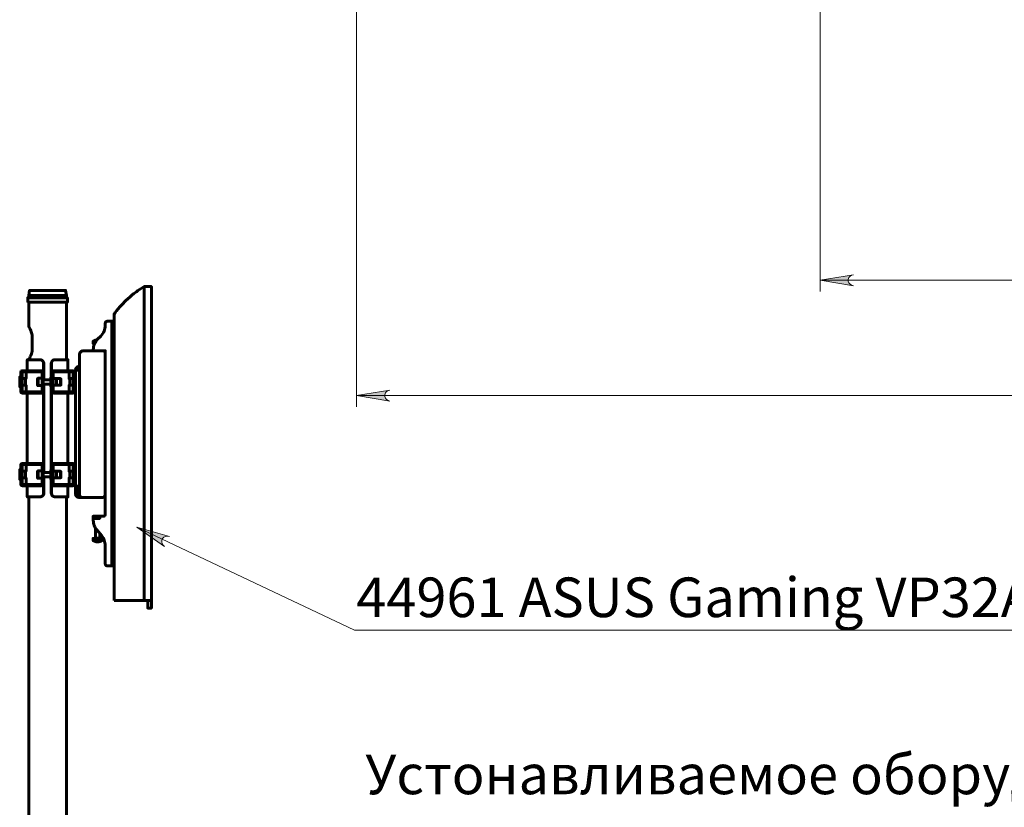
# Model space of a CAD drawing. Units: millimetres. Extents: x 1743.6 to 1759.6, y 971.1 to 982.6.
# Drawn here: x 1750.2 to 1753.7, y 976.9 to 979.6 of the extents above; entities that cross this region are included whole.
import ezdxf

# ---------------------------------------------------------------- set-up
doc = ezdxf.new("R2010")
doc.units = ezdxf.units.MM
for name, color, linetype in [('PDF _Геометрия', 7, 'Continuous'), ('PDF _Сплошная заливка', 7, 'Continuous'), ('PDF _Текст', 7, 'Continuous')]:
    doc.layers.add(name, color=color, linetype=linetype)
doc.styles.add('PDF Arial Narrow', font='ARIALN.TTF')

msp = doc.modelspace()

# ---------------------------------------------------------------- hatches: boundary and pattern name
at = {"layer": 'PDF _Сплошная заливка', "transparency": 33554559}
h = msp.add_hatch(color=256, dxfattribs=at)
h.paths.add_polyline_path([(1753.1891, 978.7416), (1753.1828, 978.7395), (1753.1771, 978.7363), (1753.1729, 978.7313), (1753.1707, 978.7252), (1753.1707, 978.7187), (1753.1729, 978.7126), (1753.1771, 978.7076), (1753.1828, 978.7044), (1753.1891, 978.7023), (1753.071, 978.722)], flags=0)
h.paths.add_polyline_path([(1757.5345, 978.7023), (1757.5409, 978.7044), (1757.5465, 978.7076), (1757.5507, 978.7126), (1757.5529, 978.7187), (1757.5529, 978.7252), (1757.5507, 978.7313), (1757.5465, 978.7363), (1757.5409, 978.7395), (1757.5345, 978.7416), (1757.6526, 978.722)], flags=0)
h = msp.add_hatch(color=256, dxfattribs=at)
h.paths.add_polyline_path([(1751.5497, 978.3334), (1751.5433, 978.3312), (1751.5376, 978.328), (1751.5335, 978.323), (1751.5312, 978.3169), (1751.5312, 978.3104), (1751.5335, 978.3043), (1751.5376, 978.2993), (1751.5433, 978.2961), (1751.5497, 978.294), (1751.4316, 978.3137)], flags=0)
h.paths.add_polyline_path([(1759.174, 978.294), (1759.1804, 978.2961), (1759.186, 978.2993), (1759.1901, 978.3043), (1759.1924, 978.3104), (1759.1924, 978.3169), (1759.1901, 978.323), (1759.186, 978.328), (1759.1804, 978.3312), (1759.174, 978.3334), (1759.2921, 978.3137)], flags=0)
h = msp.add_hatch(color=256, dxfattribs=at)
h.paths.add_polyline_path([(1750.7329, 976.3129), (1750.7292, 976.3072), (1750.7268, 976.3012), (1750.7266, 976.2947), (1750.7286, 976.2885), (1750.7326, 976.2834), (1750.7382, 976.28), (1750.7445, 976.2787), (1750.7509, 976.2796), (1750.7573, 976.2819), (1750.6523, 976.2244)], flags=0)
h.paths.add_polyline_path([(1750.7692, 977.8148), (1750.7625, 977.8157), (1750.7561, 977.8151), (1750.7502, 977.8124), (1750.7455, 977.8079), (1750.7428, 977.802), (1750.7422, 977.7955), (1750.7438, 977.7892), (1750.7475, 977.7839), (1750.7524, 977.7792), (1750.6541, 977.8476)], flags=0)

# ---------------------------------------------------------------- linework, layer by layer
at = {"layer": 'PDF _Геометрия', "lineweight": 20}
for points in [[(1751.4316, 980.2428), (1751.4316, 978.2743)], [(1753.071, 979.7861), (1753.071, 978.6826)], [(1753.071, 978.722), (1757.6526, 978.722)], [(1751.4316, 978.3137), (1759.2921, 978.3137)], [(1753.928, 977.4828), (1751.4244, 977.4828), (1750.6541, 977.8476)]]:
    msp.add_lwpolyline(points, dxfattribs=at)
for points in [[(1753.1891, 978.7416), (1753.1828, 978.7395), (1753.1771, 978.7363), (1753.1729, 978.7313), (1753.1707, 978.7252), (1753.1707, 978.7187), (1753.1729, 978.7126), (1753.1771, 978.7076), (1753.1828, 978.7044), (1753.1891, 978.7023), (1753.071, 978.722)], [(1751.5497, 978.3334), (1751.5433, 978.3312), (1751.5376, 978.328), (1751.5335, 978.323), (1751.5312, 978.3169), (1751.5312, 978.3104), (1751.5335, 978.3043), (1751.5376, 978.2993), (1751.5433, 978.2961), (1751.5497, 978.294), (1751.4316, 978.3137)], [(1750.7692, 977.8148), (1750.7625, 977.8157), (1750.7561, 977.8151), (1750.7502, 977.8124), (1750.7455, 977.8079), (1750.7428, 977.802), (1750.7422, 977.7955), (1750.7438, 977.7892), (1750.7475, 977.7839), (1750.7524, 977.7792), (1750.6541, 977.8476)]]:
    msp.add_lwpolyline(points, close=True, dxfattribs=at)
at = {"layer": 'PDF _Геометрия', "lineweight": 60}
for points in [[(1750.4054, 978.66), (1750.4054, 978.6678), (1750.4022, 978.6862), (1750.4022, 978.6862), (1750.4015, 978.6862), (1750.3998, 978.6862), (1750.3973, 978.6862), (1750.3939, 978.6862), (1750.3897, 978.6862), (1750.3848, 978.6862), (1750.3792, 978.6862), (1750.373, 978.6862), (1750.3663, 978.6862), (1750.3591, 978.6862), (1750.3517, 978.6862), (1750.3441, 978.6862), (1750.3364, 978.6862), (1750.3288, 978.6862), (1750.3213, 978.6862), (1750.314, 978.6862), (1750.3071, 978.6862), (1750.3006, 978.6862), (1750.2947, 978.6862), (1750.2895, 978.6862), (1750.2849, 978.6862), (1750.2812, 978.6862), (1750.2783, 978.6862), (1750.2762, 978.6862), (1750.2751, 978.6862), (1750.2748, 978.6862), (1750.2716, 978.6678), (1750.2716, 978.66)], [(1750.6797, 978.6997), (1750.706, 978.6997), (1750.706, 977.5876), (1750.6797, 977.5876)], [(1750.4054, 978.6678), (1750.4054, 978.6678), (1750.4047, 978.6678), (1750.403, 978.6678), (1750.4005, 978.6678), (1750.397, 978.6678), (1750.3928, 978.6678), (1750.3878, 978.6678), (1750.3821, 978.6678), (1750.3757, 978.6678), (1750.3689, 978.6678), (1750.3616, 978.6678), (1750.3541, 978.6678), (1750.3462, 978.6678), (1750.3383, 978.6678), (1750.3304, 978.6678), (1750.3226, 978.6678), (1750.315, 978.6678), (1750.3078, 978.6678), (1750.301, 978.6678), (1750.2947, 978.6678), (1750.289, 978.6678), (1750.284, 978.6678), (1750.2798, 978.6678), (1750.2764, 978.6678), (1750.2739, 978.6678), (1750.2723, 978.6678), (1750.2716, 978.6678), (1750.2716, 978.6678)], [(1750.2716, 978.6442), (1750.2716, 978.5589)], [(1750.4054, 978.4408), (1750.4054, 978.6442)], [(1750.5653, 977.7106), (1750.5653, 978.5768), (1750.5501, 978.5768), (1750.5485, 978.5766), (1750.547, 978.5761), (1750.5457, 978.5754), (1750.5445, 978.5744), (1750.5435, 978.5733), (1750.5428, 978.5719), (1750.5423, 978.5704), (1750.5422, 978.5689), (1750.5422, 978.5663), (1750.5422, 978.5662), (1750.5422, 978.5617), (1750.5419, 978.5566), (1750.5412, 978.5515), (1750.5399, 978.5465), (1750.5382, 978.5417), (1750.536, 978.537), (1750.5333, 978.5326), (1750.5303, 978.5284), (1750.5268, 978.5246), (1750.5156, 978.5134), (1750.5121, 978.5096), (1750.509, 978.5054), (1750.5064, 978.501), (1750.5042, 978.4964), (1750.5025, 978.4915), (1750.5012, 978.4865), (1750.5004, 978.4814), (1750.5002, 978.4763), (1750.5002, 978.4723)], [(1750.5737, 978.5768), (1750.5735, 978.5768), (1750.573, 978.5768), (1750.5723, 978.5768), (1750.5712, 978.5768), (1750.57, 978.5768), (1750.5685, 978.5768), (1750.5669, 978.5768), (1750.5653, 978.5768)], [(1750.2716, 978.5589), (1750.2718, 978.5586), (1750.2725, 978.5573), (1750.2736, 978.5554), (1750.2751, 978.5526), (1750.2769, 978.549), (1750.2789, 978.5445), (1750.281, 978.539), (1750.2829, 978.5325), (1750.2838, 978.5272), (1750.2843, 978.5216), (1750.2844, 978.5195), (1750.2844, 978.4802), (1750.2836, 978.471), (1750.2811, 978.4611), (1750.2793, 978.4561), (1750.2773, 978.4516), (1750.2752, 978.4474), (1750.2734, 978.444), (1750.2722, 978.4419), (1750.2716, 978.4409), (1750.2716, 978.4408)], [(1750.5132, 978.5108), (1750.5131, 978.5108), (1750.5128, 978.5108), (1750.5126, 978.5108), (1750.5124, 978.5108), (1750.5122, 978.5108), (1750.5121, 978.5108), (1750.5119, 978.5108), (1750.5113, 978.5107), (1750.5107, 978.5106), (1750.5101, 978.5105), (1750.5096, 978.5104), (1750.509, 978.5103), (1750.5084, 978.5101), (1750.5079, 978.51), (1750.5073, 978.5098), (1750.5073, 978.5098), (1750.5073, 978.5098), (1750.5073, 978.5098), (1750.5063, 978.5095), (1750.5054, 978.5092), (1750.5045, 978.5088), (1750.5036, 978.5083), (1750.5028, 978.5079), (1750.5019, 978.5074), (1750.5011, 978.5069), (1750.5003, 978.5063), (1750.5001, 978.5062), (1750.5, 978.5061), (1750.4999, 978.506), (1750.4998, 978.5058), (1750.4998, 978.5057), (1750.4997, 978.5055), (1750.4997, 978.5053), (1750.4997, 978.5052), (1750.4997, 978.4991), (1750.4998, 978.4991), (1750.5008, 978.4991), (1750.5027, 978.4991), (1750.5054, 978.4991), (1750.5054, 978.4991)], [(1750.4997, 978.5052), (1750.4998, 978.5052), (1750.5008, 978.5052), (1750.5027, 978.5052), (1750.5054, 978.5052), (1750.5087, 978.5052), (1750.5089, 978.5052)], [(1750.5003, 978.5063), (1750.5004, 978.5063), (1750.5013, 978.5063), (1750.5032, 978.5063), (1750.5058, 978.5063), (1750.509, 978.5063), (1750.5096, 978.5063)], [(1750.5343, 978.4723), (1750.5422, 978.4723), (1750.5422, 978.4721), (1750.5422, 978.4717), (1750.5422, 978.471), (1750.5422, 978.47), (1750.5422, 978.4688), (1750.5422, 978.4674), (1750.5422, 978.466), (1750.5422, 978.4644)], [(1750.3246, 978.3699), (1750.3246, 978.4277), (1750.3239, 978.432), (1750.3218, 978.4359), (1750.3186, 978.4388), (1750.3148, 978.4405), (1750.312, 978.4408), (1750.3045, 978.4408), (1750.2975, 978.4408), (1750.2911, 978.4408), (1750.2852, 978.4408), (1750.28, 978.4408), (1750.2756, 978.4408), (1750.272, 978.4408), (1750.2692, 978.4408), (1750.2674, 978.4408), (1750.2665, 978.4408), (1750.2663, 978.4408), (1750.2663, 978.4014)], [(1750.312, 978.4408), (1750.3128, 978.4408), (1750.3168, 978.4401), (1750.3205, 978.438), (1750.3234, 978.4347), (1750.325, 978.4307), (1750.3254, 978.4277), (1750.3246, 978.4277)], [(1750.4107, 978.4014), (1750.4107, 978.4408), (1750.4106, 978.4408), (1750.4096, 978.4408), (1750.4078, 978.4408), (1750.405, 978.4408), (1750.4014, 978.4408), (1750.397, 978.4408), (1750.3918, 978.4408), (1750.386, 978.4408), (1750.3795, 978.4408), (1750.3725, 978.4408), (1750.365, 978.4408), (1750.3643, 978.4408), (1750.3615, 978.4405), (1750.3576, 978.4388), (1750.3544, 978.4359), (1750.3524, 978.432), (1750.3516, 978.4277), (1750.3524, 978.4277), (1750.3527, 978.4307), (1750.3544, 978.4347), (1750.3572, 978.438), (1750.361, 978.4401), (1750.365, 978.4408)], [(1750.3254, 978.3699), (1750.3254, 978.4277)], [(1750.3516, 978.3791), (1750.3516, 978.4277)], [(1750.3524, 978.3791), (1750.3524, 978.4277)], [(1750.4372, 978.4032), (1750.4375, 978.4059), (1750.4383, 978.4085), (1750.4396, 978.4109), (1750.4413, 978.4131), (1750.4434, 978.4148), (1750.4459, 978.4161), (1750.4485, 978.4169), (1750.4512, 978.4172)], [(1750.4512, 977.9929), (1750.4485, 977.9929), (1750.4459, 977.9929), (1750.4434, 977.9929), (1750.4413, 977.9929), (1750.4396, 977.9929), (1750.4383, 977.9929), (1750.4375, 977.9929), (1750.4372, 977.9929), (1750.4372, 978.4032), (1750.4378, 978.4032), (1750.4386, 978.4032), (1750.4397, 978.4032), (1750.4412, 978.4032), (1750.4429, 978.4032), (1750.4447, 978.4032), (1750.4468, 978.4032), (1750.449, 978.4032), (1750.4512, 978.4032)], [(1750.4451, 978.4032), (1750.4452, 978.4044), (1750.4455, 978.4055), (1750.4461, 978.4066), (1750.4469, 978.4075), (1750.4478, 978.4083), (1750.4489, 978.4088), (1750.45, 978.4092), (1750.4512, 978.4093)], [(1750.244, 978.3786), (1750.244, 978.3787), (1750.244, 978.3788), (1750.2439, 978.3789), (1750.2439, 978.379), (1750.2438, 978.379), (1750.2437, 978.3791), (1750.2436, 978.3791), (1750.2435, 978.3791), (1750.2403, 978.3791), (1750.2402, 978.3791), (1750.2401, 978.3791), (1750.2401, 978.379), (1750.24, 978.379), (1750.2399, 978.3789), (1750.2399, 978.3788), (1750.2398, 978.3787), (1750.2398, 978.3786), (1750.2398, 978.3781), (1750.2398, 978.3767), (1750.2398, 978.3744), (1750.2398, 978.3715), (1750.2398, 978.3679), (1750.2398, 978.3641), (1750.2398, 978.3601), (1750.2398, 978.3562), (1750.2398, 978.3527), (1750.2398, 978.3497), (1750.2398, 978.3474), (1750.2398, 978.346), (1750.2398, 978.3455), (1750.2398, 978.3454), (1750.2399, 978.3453), (1750.2399, 978.3452), (1750.24, 978.3451), (1750.2401, 978.3451), (1750.2401, 978.345), (1750.2402, 978.345), (1750.2403, 978.345), (1750.2435, 978.345), (1750.2436, 978.345), (1750.2437, 978.345), (1750.2438, 978.3451), (1750.2439, 978.3451), (1750.2439, 978.3452), (1750.244, 978.3453), (1750.244, 978.3454), (1750.244, 978.3455)], [(1750.2403, 978.345), (1750.2403, 978.3455), (1750.2403, 978.3468), (1750.2403, 978.349), (1750.2403, 978.3519), (1750.2403, 978.3553), (1750.2403, 978.3591), (1750.2403, 978.3631), (1750.2403, 978.367), (1750.2403, 978.3706), (1750.2403, 978.3738), (1750.2403, 978.3763), (1750.2403, 978.3781), (1750.2403, 978.379), (1750.2403, 978.3791)], [(1750.2435, 978.3791), (1750.2435, 978.3787), (1750.2435, 978.3773), (1750.2435, 978.3751), (1750.2435, 978.3722), (1750.2435, 978.3688), (1750.2435, 978.365), (1750.2435, 978.3611), (1750.2435, 978.3572), (1750.2435, 978.3535), (1750.2435, 978.3503), (1750.2435, 978.3478), (1750.2435, 978.346), (1750.2435, 978.3451), (1750.2435, 978.345)], [(1750.2965, 978.3975), (1750.248, 978.3975), (1750.248, 978.3266), (1750.2965, 978.3266)], [(1750.2602, 978.3736), (1750.2598, 978.3739), (1750.248, 978.3739)], [(1750.2598, 978.3739), (1750.2598, 978.3734), (1750.2598, 978.372), (1750.2598, 978.3698), (1750.2598, 978.367), (1750.2598, 978.3637), (1750.2598, 978.3604), (1750.2598, 978.3571), (1750.2598, 978.3543), (1750.2598, 978.3521), (1750.2598, 978.3507), (1750.2598, 978.3502)], [(1750.2624, 978.3975), (1750.2624, 978.3736), (1750.2602, 978.3736), (1750.2602, 978.3731), (1750.2602, 978.3718), (1750.2602, 978.3696), (1750.2602, 978.3669), (1750.2602, 978.3637), (1750.2602, 978.3604), (1750.2602, 978.3573), (1750.2602, 978.3545), (1750.2602, 978.3523), (1750.2602, 978.351), (1750.2602, 978.3505), (1750.2624, 978.3505), (1750.2624, 978.3266)], [(1750.3188, 978.3752), (1750.3046, 978.3752), (1750.3043, 978.3751), (1750.3041, 978.3751), (1750.3038, 978.3749), (1750.3035, 978.3747), (1750.3033, 978.3745), (1750.3032, 978.3742), (1750.3031, 978.3739), (1750.3031, 978.3736), (1750.3031, 978.3731), (1750.3031, 978.3718), (1750.3031, 978.3696), (1750.3031, 978.3669), (1750.3031, 978.3637), (1750.3031, 978.3604), (1750.3031, 978.3573), (1750.3031, 978.3545), (1750.3031, 978.3523), (1750.3031, 978.351), (1750.3031, 978.3505), (1750.3031, 978.3502), (1750.3032, 978.3499), (1750.3033, 978.3496), (1750.3035, 978.3494), (1750.3038, 978.3492), (1750.3041, 978.3491), (1750.3043, 978.349), (1750.3046, 978.3489), (1750.3188, 978.3489)], [(1750.3046, 978.3752), (1750.3046, 978.3751), (1750.3046, 978.3741), (1750.3046, 978.3722), (1750.3046, 978.3696), (1750.3046, 978.3665), (1750.3046, 978.363), (1750.3046, 978.3594), (1750.3046, 978.356), (1750.3046, 978.3531), (1750.3046, 978.3508), (1750.3046, 978.3494), (1750.3046, 978.3489)], [(1750.3501, 978.3699), (1750.3228, 978.3699)], [(1750.3543, 978.3786), (1750.3542, 978.3787), (1750.3542, 978.3788), (1750.3542, 978.3789), (1750.3541, 978.379), (1750.354, 978.379), (1750.3539, 978.3791), (1750.3538, 978.3791), (1750.3537, 978.3791), (1750.3506, 978.3791), (1750.3505, 978.3791), (1750.3504, 978.3791), (1750.3503, 978.379), (1750.3502, 978.379), (1750.3501, 978.3789), (1750.3501, 978.3788), (1750.3501, 978.3787), (1750.3501, 978.3786), (1750.3501, 978.3785), (1750.3501, 978.3777), (1750.3501, 978.3759), (1750.3501, 978.3733), (1750.3501, 978.3701), (1750.3501, 978.3664), (1750.3501, 978.3625), (1750.3501, 978.3585), (1750.3501, 978.3547), (1750.3501, 978.3514), (1750.3501, 978.3487), (1750.3501, 978.3467), (1750.3501, 978.3457), (1750.3501, 978.3455), (1750.3501, 978.3454), (1750.3501, 978.3453), (1750.3501, 978.3452), (1750.3502, 978.3451), (1750.3503, 978.3451), (1750.3504, 978.345), (1750.3505, 978.345), (1750.3506, 978.345), (1750.3537, 978.345), (1750.3538, 978.345), (1750.3539, 978.345), (1750.354, 978.3451), (1750.3541, 978.3451), (1750.3542, 978.3452), (1750.3542, 978.3453), (1750.3542, 978.3454), (1750.3543, 978.3455)], [(1750.3506, 978.3791), (1750.3506, 978.379), (1750.3506, 978.3781), (1750.3506, 978.3763), (1750.3506, 978.3738), (1750.3506, 978.3706), (1750.3506, 978.367), (1750.3506, 978.3631), (1750.3506, 978.3591), (1750.3506, 978.3553), (1750.3506, 978.3519), (1750.3506, 978.349), (1750.3506, 978.3468), (1750.3506, 978.3455), (1750.3506, 978.345)], [(1750.3537, 978.345), (1750.3537, 978.3451), (1750.3537, 978.346), (1750.3537, 978.3478), (1750.3537, 978.3504), (1750.3537, 978.3536), (1750.3537, 978.3572), (1750.3537, 978.3611), (1750.3537, 978.3651), (1750.3537, 978.3689), (1750.3537, 978.3723), (1750.3537, 978.3752), (1750.3537, 978.3773), (1750.3537, 978.3787), (1750.3537, 978.3791)], [(1750.3582, 978.3502), (1750.37, 978.3502), (1750.3705, 978.3505), (1750.3836, 978.3505), (1750.3858, 978.3517), (1750.3858, 978.3517), (1750.3858, 978.3524), (1750.3858, 978.354), (1750.3858, 978.3564), (1750.3858, 978.3594), (1750.3858, 978.3626), (1750.3858, 978.3657), (1750.3858, 978.3685), (1750.3858, 978.3707), (1750.3858, 978.372), (1750.3858, 978.3724), (1750.3836, 978.3736), (1750.3705, 978.3736), (1750.37, 978.3739), (1750.3582, 978.3739)], [(1750.37, 978.3502), (1750.37, 978.3507), (1750.37, 978.3521), (1750.37, 978.3543), (1750.37, 978.3571), (1750.37, 978.3603), (1750.37, 978.3636), (1750.37, 978.3669), (1750.37, 978.3697), (1750.37, 978.3719), (1750.37, 978.3734), (1750.37, 978.3739)], [(1750.3705, 978.3505), (1750.3705, 978.351), (1750.3705, 978.3523), (1750.3705, 978.3544), (1750.3705, 978.3572), (1750.3705, 978.3603), (1750.3705, 978.3636), (1750.3705, 978.3668), (1750.3705, 978.3696), (1750.3705, 978.3717), (1750.3705, 978.3731), (1750.3705, 978.3736)], [(1750.3805, 978.3266), (1750.4291, 978.3266), (1750.4291, 978.3975), (1750.3805, 978.3975)], [(1750.3836, 978.3505), (1750.3836, 978.351), (1750.3836, 978.3523), (1750.3836, 978.3544), (1750.3836, 978.3572), (1750.3836, 978.3603), (1750.3836, 978.3636), (1750.3836, 978.3668), (1750.3836, 978.3696), (1750.3836, 978.3717), (1750.3836, 978.3731), (1750.3836, 978.3736)], [(1750.4146, 978.3266), (1750.4146, 978.3505), (1750.4168, 978.3505), (1750.4168, 978.351), (1750.4168, 978.3523), (1750.4168, 978.3545), (1750.4168, 978.3573), (1750.4168, 978.3604), (1750.4168, 978.3637), (1750.4168, 978.3669), (1750.4168, 978.3696), (1750.4168, 978.3718), (1750.4168, 978.3731), (1750.4168, 978.3736), (1750.4146, 978.3736), (1750.4146, 978.3975)], [(1750.4291, 978.3739), (1750.4172, 978.3739), (1750.4168, 978.3736)], [(1750.4172, 978.3502), (1750.4172, 978.3507), (1750.4172, 978.3521), (1750.4172, 978.3543), (1750.4172, 978.3571), (1750.4172, 978.3604), (1750.4172, 978.3637), (1750.4172, 978.367), (1750.4172, 978.3698), (1750.4172, 978.372), (1750.4172, 978.3734), (1750.4172, 978.3739)], [(1750.4372, 978.3786), (1750.4372, 978.3787), (1750.4372, 978.3788), (1750.4371, 978.3789), (1750.4371, 978.379), (1750.437, 978.379), (1750.4369, 978.3791), (1750.4368, 978.3791), (1750.4367, 978.3791), (1750.4335, 978.3791), (1750.4334, 978.3791), (1750.4333, 978.3791), (1750.4332, 978.379), (1750.4331, 978.379), (1750.4331, 978.3789), (1750.433, 978.3788), (1750.433, 978.3787), (1750.433, 978.3786)], [(1750.4335, 978.345), (1750.4335, 978.3451), (1750.4335, 978.346), (1750.4335, 978.3478), (1750.4335, 978.3503), (1750.4335, 978.3535), (1750.4335, 978.3572), (1750.4335, 978.3611), (1750.4335, 978.365), (1750.4335, 978.3688), (1750.4335, 978.3722), (1750.4335, 978.3751), (1750.4335, 978.3773), (1750.4335, 978.3787), (1750.4335, 978.3791)], [(1750.4367, 978.3791), (1750.4367, 978.379), (1750.4367, 978.3781), (1750.4367, 978.3763), (1750.4367, 978.3738), (1750.4367, 978.3706), (1750.4367, 978.367), (1750.4367, 978.3631), (1750.4367, 978.3591), (1750.4367, 978.3553), (1750.4367, 978.3519), (1750.4367, 978.349), (1750.4367, 978.3468), (1750.4367, 978.3455), (1750.4367, 978.345)], [(1750.5422, 978.3634), (1750.5422, 978.3634), (1750.5422, 978.3371), (1750.5422, 978.3371)], [(1750.248, 978.3502), (1750.2598, 978.3502), (1750.2602, 978.3505)], [(1750.3228, 978.3542), (1750.3501, 978.3542)], [(1750.3246, 978.0418), (1750.3246, 978.3542)], [(1750.3254, 978.0418), (1750.3254, 978.3542)], [(1750.3516, 978.051), (1750.3516, 978.345)], [(1750.3524, 978.051), (1750.3524, 978.345)], [(1750.4168, 978.3505), (1750.4172, 978.3502), (1750.4291, 978.3502)], [(1750.433, 978.3455), (1750.433, 978.3454), (1750.433, 978.3453), (1750.4331, 978.3452), (1750.4331, 978.3451), (1750.4332, 978.3451), (1750.4333, 978.345), (1750.4334, 978.345), (1750.4335, 978.345), (1750.4367, 978.345), (1750.4368, 978.345), (1750.4369, 978.345), (1750.437, 978.3451), (1750.4371, 978.3451), (1750.4371, 978.3452), (1750.4372, 978.3453), (1750.4372, 978.3454), (1750.4372, 978.3455)], [(1750.2663, 978.3227), (1750.2663, 978.0733)], [(1750.4107, 978.0733), (1750.4107, 978.3227)], [(1750.244, 978.0505), (1750.244, 978.0506), (1750.244, 978.0507), (1750.2439, 978.0508), (1750.2439, 978.0509), (1750.2438, 978.0509), (1750.2437, 978.051), (1750.2436, 978.051), (1750.2435, 978.051), (1750.2403, 978.051), (1750.2402, 978.051), (1750.2401, 978.051), (1750.2401, 978.0509), (1750.24, 978.0509), (1750.2399, 978.0508), (1750.2399, 978.0507), (1750.2398, 978.0506), (1750.2398, 978.0505), (1750.2398, 978.05), (1750.2398, 978.0486), (1750.2398, 978.0463), (1750.2398, 978.0434), (1750.2398, 978.0398), (1750.2398, 978.036), (1750.2398, 978.032), (1750.2398, 978.0281), (1750.2398, 978.0246), (1750.2398, 978.0216), (1750.2398, 978.0193), (1750.2398, 978.0179), (1750.2398, 978.0174), (1750.2398, 978.0173), (1750.2399, 978.0172), (1750.2399, 978.0171), (1750.24, 978.0171), (1750.2401, 978.017), (1750.2401, 978.017), (1750.2402, 978.0169), (1750.2403, 978.0169), (1750.2435, 978.0169), (1750.2436, 978.0169), (1750.2437, 978.017), (1750.2438, 978.017), (1750.2439, 978.0171), (1750.2439, 978.0171), (1750.244, 978.0172), (1750.244, 978.0173), (1750.244, 978.0174)], [(1750.2403, 978.051), (1750.2403, 978.0506), (1750.2403, 978.0492), (1750.2403, 978.047), (1750.2403, 978.0442), (1750.2403, 978.0407), (1750.2403, 978.0369), (1750.2403, 978.033), (1750.2403, 978.0291), (1750.2403, 978.0254), (1750.2403, 978.0223), (1750.2403, 978.0197), (1750.2403, 978.0179), (1750.2403, 978.017), (1750.2403, 978.0169)], [(1750.2435, 978.0169), (1750.2435, 978.0174), (1750.2435, 978.0187), (1750.2435, 978.0209), (1750.2435, 978.0238), (1750.2435, 978.0272), (1750.2435, 978.031), (1750.2435, 978.035), (1750.2435, 978.0389), (1750.2435, 978.0425), (1750.2435, 978.0457), (1750.2435, 978.0482), (1750.2435, 978.05), (1750.2435, 978.0509), (1750.2435, 978.051)], [(1750.2965, 977.9985), (1750.248, 977.9985), (1750.248, 978.0694), (1750.2965, 978.0694)], [(1750.2624, 978.0694), (1750.2624, 978.0455), (1750.2602, 978.0455), (1750.2602, 978.0451), (1750.2602, 978.0437), (1750.2602, 978.0415), (1750.2602, 978.0388), (1750.2602, 978.0356), (1750.2602, 978.0323), (1750.2602, 978.0292), (1750.2602, 978.0264), (1750.2602, 978.0243), (1750.2602, 978.0229), (1750.2602, 978.0224), (1750.2624, 978.0224), (1750.2624, 977.9985)], [(1750.3543, 978.0505), (1750.3542, 978.0506), (1750.3542, 978.0507), (1750.3542, 978.0508), (1750.3541, 978.0509), (1750.354, 978.0509), (1750.3539, 978.051), (1750.3538, 978.051), (1750.3537, 978.051), (1750.3506, 978.051), (1750.3505, 978.051), (1750.3504, 978.051), (1750.3503, 978.0509), (1750.3502, 978.0509), (1750.3501, 978.0508), (1750.3501, 978.0507), (1750.3501, 978.0506), (1750.3501, 978.0505), (1750.3501, 978.0503), (1750.3501, 978.0493), (1750.3501, 978.0473), (1750.3501, 978.0446), (1750.3501, 978.0413), (1750.3501, 978.0375), (1750.3501, 978.0336), (1750.3501, 978.0296), (1750.3501, 978.0259), (1750.3501, 978.0227), (1750.3501, 978.0201), (1750.3501, 978.0184), (1750.3501, 978.0175), (1750.3501, 978.0174), (1750.3501, 978.0173), (1750.3501, 978.0172), (1750.3501, 978.0171), (1750.3502, 978.0171), (1750.3503, 978.017), (1750.3504, 978.017), (1750.3505, 978.0169), (1750.3506, 978.0169), (1750.3537, 978.0169), (1750.3538, 978.0169), (1750.3539, 978.017), (1750.354, 978.017), (1750.3541, 978.0171), (1750.3542, 978.0171), (1750.3542, 978.0172), (1750.3542, 978.0173), (1750.3543, 978.0174)], [(1750.3506, 978.0169), (1750.3506, 978.017), (1750.3506, 978.0179), (1750.3506, 978.0197), (1750.3506, 978.0222), (1750.3506, 978.0254), (1750.3506, 978.029), (1750.3506, 978.0329), (1750.3506, 978.0369), (1750.3506, 978.0407), (1750.3506, 978.0441), (1750.3506, 978.047), (1750.3506, 978.0492), (1750.3506, 978.0506), (1750.3506, 978.051)], [(1750.3537, 978.051), (1750.3537, 978.0509), (1750.3537, 978.05), (1750.3537, 978.0482), (1750.3537, 978.0456), (1750.3537, 978.0425), (1750.3537, 978.0388), (1750.3537, 978.0349), (1750.3537, 978.031), (1750.3537, 978.0272), (1750.3537, 978.0237), (1750.3537, 978.0209), (1750.3537, 978.0187), (1750.3537, 978.0174), (1750.3537, 978.0169)], [(1750.3805, 978.0694), (1750.4291, 978.0694), (1750.4291, 977.9985), (1750.3805, 977.9985)], [(1750.4146, 977.9985), (1750.4146, 978.0224), (1750.4168, 978.0224), (1750.4168, 978.0229), (1750.4168, 978.0243), (1750.4168, 978.0264), (1750.4168, 978.0292), (1750.4168, 978.0323), (1750.4168, 978.0356), (1750.4168, 978.0388), (1750.4168, 978.0415), (1750.4168, 978.0437), (1750.4168, 978.0451), (1750.4168, 978.0455), (1750.4146, 978.0455), (1750.4146, 978.0694)], [(1750.4372, 978.0505), (1750.4372, 978.0506), (1750.4372, 978.0507), (1750.4371, 978.0508), (1750.4371, 978.0509), (1750.437, 978.0509), (1750.4369, 978.051), (1750.4368, 978.051), (1750.4367, 978.051), (1750.4335, 978.051), (1750.4334, 978.051), (1750.4333, 978.051), (1750.4332, 978.0509), (1750.4331, 978.0509), (1750.4331, 978.0508), (1750.433, 978.0507), (1750.433, 978.0506), (1750.433, 978.0505)], [(1750.4335, 978.051), (1750.4335, 978.0509), (1750.4335, 978.05), (1750.4335, 978.0482), (1750.4335, 978.0457), (1750.4335, 978.0425), (1750.4335, 978.0389), (1750.4335, 978.035), (1750.4335, 978.031), (1750.4335, 978.0272), (1750.4335, 978.0238), (1750.4335, 978.0209), (1750.4335, 978.0187), (1750.4335, 978.0174), (1750.4335, 978.0169)], [(1750.4367, 978.0169), (1750.4367, 978.017), (1750.4367, 978.0179), (1750.4367, 978.0197), (1750.4367, 978.0223), (1750.4367, 978.0254), (1750.4367, 978.0291), (1750.4367, 978.033), (1750.4367, 978.0369), (1750.4367, 978.0407), (1750.4367, 978.0442), (1750.4367, 978.047), (1750.4367, 978.0492), (1750.4367, 978.0506), (1750.4367, 978.051)], [(1750.2602, 978.0455), (1750.2598, 978.0458), (1750.248, 978.0458)], [(1750.248, 978.0222), (1750.2598, 978.0222), (1750.2602, 978.0224)], [(1750.2598, 978.0222), (1750.2598, 978.0226), (1750.2598, 978.024), (1750.2598, 978.0262), (1750.2598, 978.0291), (1750.2598, 978.0323), (1750.2598, 978.0356), (1750.2598, 978.0389), (1750.2598, 978.0417), (1750.2598, 978.0439), (1750.2598, 978.0453), (1750.2598, 978.0458)], [(1750.3188, 978.0471), (1750.3046, 978.0471), (1750.3043, 978.0471), (1750.3041, 978.047), (1750.3038, 978.0468), (1750.3035, 978.0466), (1750.3033, 978.0464), (1750.3032, 978.0461), (1750.3031, 978.0458), (1750.3031, 978.0455), (1750.3031, 978.0451), (1750.3031, 978.0437), (1750.3031, 978.0415), (1750.3031, 978.0388), (1750.3031, 978.0356), (1750.3031, 978.0323), (1750.3031, 978.0292), (1750.3031, 978.0264), (1750.3031, 978.0243), (1750.3031, 978.0229), (1750.3031, 978.0224), (1750.3031, 978.0221), (1750.3032, 978.0218), (1750.3033, 978.0216), (1750.3035, 978.0213), (1750.3038, 978.0211), (1750.3041, 978.021), (1750.3043, 978.0209), (1750.3046, 978.0208), (1750.3188, 978.0208)], [(1750.3046, 978.0471), (1750.3046, 978.047), (1750.3046, 978.046), (1750.3046, 978.0441), (1750.3046, 978.0415), (1750.3046, 978.0384), (1750.3046, 978.0349), (1750.3046, 978.0313), (1750.3046, 978.0279), (1750.3046, 978.025), (1750.3046, 978.0228), (1750.3046, 978.0213), (1750.3046, 978.0208)], [(1750.312, 977.9552), (1750.3161, 977.956), (1750.3198, 977.9581), (1750.3226, 977.9613), (1750.3243, 977.9653), (1750.3246, 977.9684), (1750.3246, 978.0261)], [(1750.3501, 978.0418), (1750.3228, 978.0418)], [(1750.3228, 978.0261), (1750.3501, 978.0261)], [(1750.3254, 977.9684), (1750.3254, 978.0261)], [(1750.3516, 977.9684), (1750.3516, 978.0169)], [(1750.3524, 978.0169), (1750.3524, 977.9684), (1750.3531, 977.964), (1750.3552, 977.9602), (1750.3584, 977.9572), (1750.3622, 977.9556), (1750.365, 977.9552), (1750.3725, 977.9552), (1750.3795, 977.9552), (1750.386, 977.9552), (1750.3918, 977.9552), (1750.397, 977.9552), (1750.4014, 977.9552), (1750.405, 977.9552), (1750.4078, 977.9552), (1750.4096, 977.9552), (1750.4106, 977.9552), (1750.4107, 977.9552), (1750.4107, 977.9946)], [(1750.3582, 978.0222), (1750.37, 978.0222), (1750.3705, 978.0224), (1750.3836, 978.0224), (1750.3858, 978.0236), (1750.3858, 978.024), (1750.3858, 978.0253), (1750.3858, 978.0275), (1750.3858, 978.0303), (1750.3858, 978.0335), (1750.3858, 978.0367), (1750.3858, 978.0396), (1750.3858, 978.042), (1750.3858, 978.0436), (1750.3858, 978.0443), (1750.3836, 978.0455), (1750.3705, 978.0455), (1750.37, 978.0458), (1750.3582, 978.0458)], [(1750.37, 978.0458), (1750.37, 978.0453), (1750.37, 978.044), (1750.37, 978.0418), (1750.37, 978.039), (1750.37, 978.0357), (1750.37, 978.0324), (1750.37, 978.0291), (1750.37, 978.0263), (1750.37, 978.0241), (1750.37, 978.0227), (1750.37, 978.0222)], [(1750.3705, 978.0455), (1750.3705, 978.0451), (1750.3705, 978.0437), (1750.3705, 978.0416), (1750.3705, 978.0388), (1750.3705, 978.0357), (1750.3705, 978.0324), (1750.3705, 978.0293), (1750.3705, 978.0265), (1750.3705, 978.0243), (1750.3705, 978.0229), (1750.3705, 978.0224)], [(1750.3836, 978.0455), (1750.3836, 978.0451), (1750.3836, 978.0437), (1750.3836, 978.0416), (1750.3836, 978.0388), (1750.3836, 978.0357), (1750.3836, 978.0324), (1750.3836, 978.0293), (1750.3836, 978.0265), (1750.3836, 978.0243), (1750.3836, 978.0229), (1750.3836, 978.0224)], [(1750.4291, 978.0458), (1750.4172, 978.0458), (1750.4168, 978.0455)], [(1750.4168, 978.0224), (1750.4172, 978.0222), (1750.4291, 978.0222)], [(1750.4172, 978.0458), (1750.4172, 978.0453), (1750.4172, 978.0439), (1750.4172, 978.0417), (1750.4172, 978.0389), (1750.4172, 978.0356), (1750.4172, 978.0323), (1750.4172, 978.0291), (1750.4172, 978.0262), (1750.4172, 978.024), (1750.4172, 978.0226), (1750.4172, 978.0222)], [(1750.433, 978.0174), (1750.433, 978.0173), (1750.433, 978.0172), (1750.4331, 978.0171), (1750.4331, 978.0171), (1750.4332, 978.017), (1750.4333, 978.017), (1750.4334, 978.0169), (1750.4335, 978.0169), (1750.4367, 978.0169), (1750.4368, 978.0169), (1750.4369, 978.017), (1750.437, 978.017), (1750.4371, 978.0171), (1750.4371, 978.0171), (1750.4372, 978.0172), (1750.4372, 978.0173), (1750.4372, 978.0174)], [(1750.2663, 977.9946), (1750.2663, 977.9552), (1750.2665, 977.9552), (1750.2674, 977.9552), (1750.2692, 977.9552), (1750.272, 977.9552), (1750.2756, 977.9552), (1750.28, 977.9552), (1750.2852, 977.9552), (1750.2911, 977.9552), (1750.2975, 977.9552), (1750.3045, 977.9552), (1750.312, 977.9552), (1750.3128, 977.9552), (1750.3156, 977.9556), (1750.3194, 977.9572), (1750.3226, 977.9602), (1750.3247, 977.964), (1750.3254, 977.9684), (1750.3246, 977.9684)], [(1750.4372, 977.9666), (1750.4372, 977.9929)], [(1750.4451, 977.9666), (1750.4451, 977.9929)], [(1750.2716, 977.9552), (1750.2716, 975.009)], [(1750.365, 977.9552), (1750.3643, 977.9552), (1750.3602, 977.956), (1750.3565, 977.9581), (1750.3537, 977.9613), (1750.352, 977.9653), (1750.3516, 977.9684), (1750.3524, 977.9684)], [(1750.4054, 975.009), (1750.4054, 977.9552)], [(1750.4512, 977.9605), (1750.45, 977.9606), (1750.4489, 977.961), (1750.4478, 977.9615), (1750.4469, 977.9623), (1750.4461, 977.9632), (1750.4455, 977.9643), (1750.4452, 977.9654), (1750.4451, 977.9666), (1750.4372, 977.9666), (1750.4375, 977.9639), (1750.4383, 977.9613), (1750.4396, 977.9588), (1750.4413, 977.9567), (1750.4434, 977.955), (1750.4459, 977.9537), (1750.4485, 977.9529), (1750.4512, 977.9526)], [(1750.4617, 977.9526), (1750.4553, 977.9526), (1750.4545, 977.9526), (1750.4537, 977.9526), (1750.453, 977.9526), (1750.4524, 977.9526), (1750.4519, 977.9526), (1750.4515, 977.9526), (1750.4513, 977.9526), (1750.4512, 977.9526), (1750.4512, 977.9605), (1750.4513, 977.9605), (1750.4515, 977.9605), (1750.4516, 977.9605)], [(1750.4553, 977.9548), (1750.4553, 977.9526)], [(1750.5422, 977.9631), (1750.5422, 977.8909), (1750.5421, 977.8902), (1750.5419, 977.8894), (1750.5415, 977.8887), (1750.541, 977.8881), (1750.5404, 977.8876), (1750.5398, 977.8873), (1750.539, 977.8871), (1750.5382, 977.887), (1750.5233, 977.887), (1750.5233, 977.8786), (1750.5002, 977.8786)], [(1750.501, 977.8865), (1750.501, 977.8786), (1750.522, 977.8786), (1750.522, 977.8865), (1750.501, 977.8865), (1750.5007, 977.8865), (1750.5005, 977.8865), (1750.5002, 977.8865), (1750.5001, 977.8865), (1750.4999, 977.8865), (1750.4998, 977.8865), (1750.4997, 977.8865), (1750.4997, 977.8865), (1750.4997, 977.8786), (1750.4997, 977.8786), (1750.4998, 977.8786), (1750.4999, 977.8786), (1750.5001, 977.8786), (1750.5002, 977.8786), (1750.5002, 977.8716), (1750.5004, 977.8671), (1750.501, 977.8625), (1750.502, 977.858), (1750.5034, 977.8537), (1750.5051, 977.8494), (1750.5072, 977.8454), (1750.5097, 977.8415), (1750.5125, 977.8379), (1750.5299, 977.8171), (1750.5327, 977.8135), (1750.5351, 977.8096), (1750.5373, 977.8056), (1750.539, 977.8013), (1750.5404, 977.797), (1750.5414, 977.7925), (1750.542, 977.7879), (1750.5422, 977.7834), (1750.5422, 977.7185), (1750.5423, 977.717), (1750.5428, 977.7155), (1750.5435, 977.7141), (1750.5445, 977.7129), (1750.5457, 977.7119), (1750.547, 977.7112), (1750.5485, 977.7108), (1750.5501, 977.7106), (1750.5653, 977.7106), (1750.5669, 977.7106), (1750.5685, 977.7106), (1750.57, 977.7106), (1750.5712, 977.7106), (1750.5723, 977.7106), (1750.573, 977.7106), (1750.5735, 977.7106), (1750.5737, 977.7106)], [(1750.522, 977.8865), (1750.5222, 977.8865), (1750.5225, 977.8865), (1750.5227, 977.8865), (1750.5229, 977.8865), (1750.5231, 977.8865), (1750.5232, 977.8865), (1750.5233, 977.8865), (1750.5233, 977.8865)], [(1750.5075, 977.8448), (1750.5075, 977.8084), (1750.5075, 977.8083), (1750.5075, 977.8081), (1750.5074, 977.808), (1750.5073, 977.8079), (1750.5072, 977.8078), (1750.5071, 977.8078), (1750.507, 977.8077), (1750.5069, 977.8077)], [(1750.5194, 977.796), (1750.5209, 977.7962), (1750.5224, 977.7966), (1750.5238, 977.797), (1750.5252, 977.7976), (1750.5266, 977.7982), (1750.528, 977.7989), (1750.5293, 977.7996), (1750.5306, 977.8005), (1750.5307, 977.8006), (1750.5308, 977.8007), (1750.5309, 977.8008), (1750.531, 977.801), (1750.5311, 977.8011), (1750.5311, 977.8013), (1750.5311, 977.8015), (1750.5312, 977.8016), (1750.5312, 977.8077), (1750.5306, 977.8077), (1750.5291, 977.8077), (1750.5267, 977.8077), (1750.5237, 977.8077), (1750.5201, 977.8077), (1750.5162, 977.8077), (1750.5123, 977.8077), (1750.5085, 977.8077), (1750.5052, 977.8077), (1750.5026, 977.8077), (1750.5007, 977.8077), (1750.4998, 977.8077), (1750.4997, 977.8077), (1750.4997, 977.8016), (1750.4997, 977.8015), (1750.4997, 977.8013), (1750.4998, 977.8011), (1750.4998, 977.801), (1750.4999, 977.8008), (1750.5, 977.8007), (1750.5001, 977.8006), (1750.5003, 977.8005), (1750.5015, 977.7996), (1750.5028, 977.7989), (1750.5042, 977.7982), (1750.5056, 977.7976), (1750.507, 977.797), (1750.5085, 977.7966), (1750.5099, 977.7962), (1750.5114, 977.796)], [(1750.5075, 977.8084), (1750.5079, 977.8084), (1750.5091, 977.8084), (1750.5111, 977.8084), (1750.5136, 977.8084), (1750.5164, 977.8084), (1750.519, 977.8084), (1750.5212, 977.8084), (1750.5226, 977.8084), (1750.5233, 977.8084), (1750.5233, 977.8084)], [(1750.5239, 977.8077), (1750.5238, 977.8077), (1750.5237, 977.8078), (1750.5236, 977.8078), (1750.5235, 977.8079), (1750.5234, 977.808), (1750.5233, 977.8081), (1750.5233, 977.8083), (1750.5233, 977.8084), (1750.5233, 977.825)], [(1750.5312, 977.8016), (1750.5306, 977.8016), (1750.5291, 977.8016), (1750.5267, 977.8016), (1750.5237, 977.8016), (1750.5201, 977.8016), (1750.5162, 977.8016), (1750.5123, 977.8016), (1750.5085, 977.8016), (1750.5052, 977.8016), (1750.5026, 977.8016), (1750.5007, 977.8016), (1750.4998, 977.8016), (1750.4997, 977.8016)], [(1750.5306, 977.8005), (1750.53, 977.8005), (1750.5286, 977.8005), (1750.5263, 977.8005), (1750.5234, 977.8005), (1750.5199, 977.8005), (1750.5162, 977.8005), (1750.5124, 977.8005), (1750.5088, 977.8005), (1750.5056, 977.8005), (1750.503, 977.8005), (1750.5013, 977.8005), (1750.5004, 977.8005), (1750.5003, 977.8005)], [(1750.5151, 977.796), (1750.5147, 977.796), (1750.5144, 977.7961), (1750.5141, 977.7962), (1750.5138, 977.7964), (1750.5135, 977.7965), (1750.5131, 977.7967), (1750.5128, 977.7968), (1750.5125, 977.797), (1750.5121, 977.797), (1750.5117, 977.797), (1750.5113, 977.797), (1750.511, 977.797), (1750.5106, 977.797), (1750.5102, 977.797), (1750.5098, 977.797), (1750.5094, 977.797), (1750.5097, 977.7968), (1750.51, 977.7967), (1750.5103, 977.7965), (1750.5107, 977.7964), (1750.511, 977.7962), (1750.5113, 977.7961), (1750.5116, 977.796), (1750.5119, 977.796), (1750.5118, 977.796), (1750.5117, 977.796), (1750.5116, 977.796), (1750.5115, 977.796), (1750.5115, 977.796), (1750.5114, 977.796), (1750.5115, 977.796)], [(1750.5119, 977.796), (1750.512, 977.7969), (1750.512, 977.7973)], [(1750.5119, 977.7963), (1750.512, 977.7962), (1750.5125, 977.7961), (1750.513, 977.796), (1750.5135, 977.796), (1750.5138, 977.796), (1750.514, 977.796), (1750.5143, 977.796), (1750.5146, 977.796), (1750.5149, 977.796), (1750.5151, 977.796), (1750.5153, 977.796), (1750.5156, 977.796), (1750.5159, 977.796), (1750.5162, 977.796), (1750.5165, 977.796), (1750.5168, 977.796), (1750.5171, 977.796), (1750.5173, 977.796), (1750.5178, 977.796), (1750.5183, 977.7961), (1750.5188, 977.7962), (1750.5193, 977.7964), (1750.5198, 977.7965), (1750.5202, 977.7967), (1750.5207, 977.7968), (1750.5212, 977.797), (1750.5215, 977.797), (1750.5217, 977.797), (1750.522, 977.797), (1750.5222, 977.797), (1750.5225, 977.797), (1750.5227, 977.797), (1750.523, 977.797), (1750.5232, 977.797), (1750.5228, 977.7968), (1750.5223, 977.7967), (1750.5218, 977.7965), (1750.5213, 977.7964), (1750.5208, 977.7962), (1750.5203, 977.7961), (1750.5199, 977.796), (1750.5194, 977.796), (1750.5194, 977.796), (1750.5194, 977.796), (1750.5193, 977.796), (1750.5192, 977.796), (1750.5191, 977.796), (1750.519, 977.796), (1750.5189, 977.796)], [(1750.706, 977.5876), (1750.706, 977.5825), (1750.706, 977.5776), (1750.706, 977.5731), (1750.706, 977.5691), (1750.706, 977.5658), (1750.706, 977.5634), (1750.706, 977.5619), (1750.706, 977.5614), (1750.6928, 977.5614), (1750.6928, 977.5619), (1750.6928, 977.5634), (1750.6928, 977.5658), (1750.6928, 977.5691), (1750.6928, 977.5731), (1750.6928, 977.5776), (1750.6928, 977.5825), (1750.6928, 977.5876)]]:
    msp.add_lwpolyline(points, dxfattribs=at)
for points in [[(1750.5737, 977.5876), (1750.5737, 978.6023), (1750.5748, 978.6037), (1750.5762, 978.6056), (1750.5781, 978.6081), (1750.5825, 978.6137), (1750.5878, 978.6203), (1750.594, 978.6276), (1750.6006, 978.6349), (1750.6153, 978.6499), (1750.6226, 978.6568), (1750.6301, 978.6635), (1750.6367, 978.669), (1750.6441, 978.675), (1750.6527, 978.6815), (1750.6577, 978.6852), (1750.6632, 978.689), (1750.6697, 978.6934), (1750.6768, 978.6979), (1750.6797, 978.6997), (1750.6797, 977.5876), (1750.6694, 977.5876), (1750.6602, 977.5876), (1750.6518, 977.5876), (1750.6443, 977.5876), (1750.6374, 977.5876), (1750.6269, 977.5876), (1750.6172, 977.5876), (1750.6079, 977.5876), (1750.5989, 977.5876), (1750.5908, 977.5876), (1750.5839, 977.5876), (1750.5785, 977.5876), (1750.5749, 977.5876)], [(1750.2682, 978.6442), (1750.2682, 978.6442), (1750.2687, 978.6442), (1750.2702, 978.6442), (1750.2726, 978.6442), (1750.2759, 978.6442), (1750.28, 978.6442), (1750.285, 978.6442), (1750.2906, 978.6442), (1750.2969, 978.6442), (1750.3038, 978.6442), (1750.3111, 978.6442), (1750.3188, 978.6442), (1750.3268, 978.6442), (1750.335, 978.6442), (1750.3431, 978.6442), (1750.3512, 978.6442), (1750.3592, 978.6442), (1750.3669, 978.6442), (1750.3741, 978.6442), (1750.3809, 978.6442), (1750.3872, 978.6442), (1750.3927, 978.6442), (1750.3976, 978.6442), (1750.4016, 978.6442), (1750.4048, 978.6442), (1750.4071, 978.6442), (1750.4084, 978.6442), (1750.4089, 978.6442), (1750.4089, 978.66), (1750.4084, 978.66), (1750.4071, 978.66), (1750.4048, 978.66), (1750.4016, 978.66), (1750.3976, 978.66), (1750.3927, 978.66), (1750.3872, 978.66), (1750.3809, 978.66), (1750.3741, 978.66), (1750.3669, 978.66), (1750.3592, 978.66), (1750.3512, 978.66), (1750.3431, 978.66), (1750.335, 978.66), (1750.3268, 978.66), (1750.3188, 978.66), (1750.3111, 978.66), (1750.3038, 978.66), (1750.2969, 978.66), (1750.2906, 978.66), (1750.285, 978.66), (1750.28, 978.66), (1750.2759, 978.66), (1750.2726, 978.66), (1750.2702, 978.66), (1750.2687, 978.66), (1750.2682, 978.66), (1750.2682, 978.66)], [(1750.4512, 977.9929), (1750.4512, 978.4032), (1750.4512, 978.4592), (1750.4515, 978.4617), (1750.4522, 978.4642), (1750.4534, 978.4665), (1750.4551, 978.4685), (1750.4571, 978.4701), (1750.4593, 978.4713), (1750.4618, 978.472), (1750.4643, 978.4723), (1750.5343, 978.4723), (1750.5358, 978.4721), (1750.5373, 978.4717), (1750.5387, 978.471), (1750.5399, 978.47), (1750.5409, 978.4688), (1750.5416, 978.4674), (1750.542, 978.466), (1750.5422, 978.4644), (1750.5422, 977.9631), (1750.542, 977.9611), (1750.5414, 977.9591), (1750.5404, 977.9573), (1750.5391, 977.9557), (1750.5375, 977.9544), (1750.5357, 977.9534), (1750.5337, 977.9528), (1750.5317, 977.9526), (1750.4617, 977.9526), (1750.4597, 977.9528), (1750.4577, 977.9534), (1750.4559, 977.9544), (1750.4543, 977.9557), (1750.453, 977.9573), (1750.452, 977.9591), (1750.4514, 977.9611), (1750.4512, 977.9631)], [(1750.3228, 978.3279), (1750.3225, 978.3262), (1750.3216, 978.3247), (1750.3203, 978.3235), (1750.3187, 978.3228), (1750.3175, 978.3227), (1750.3132, 978.3227), (1750.3092, 978.3227), (1750.3056, 978.3227), (1750.3024, 978.3227), (1750.2999, 978.3227), (1750.298, 978.3227), (1750.2969, 978.3227), (1750.2965, 978.3227), (1750.2965, 978.3266), (1750.2969, 978.3266), (1750.2981, 978.3266), (1750.3001, 978.3266), (1750.3029, 978.3266), (1750.3062, 978.3266), (1750.3101, 978.3266), (1750.3143, 978.3266), (1750.3188, 978.3266), (1750.3188, 978.3975), (1750.3143, 978.3975), (1750.3101, 978.3975), (1750.3062, 978.3975), (1750.3029, 978.3975), (1750.3001, 978.3975), (1750.2981, 978.3975), (1750.2969, 978.3975), (1750.2965, 978.3975), (1750.2965, 978.4014), (1750.2969, 978.4014), (1750.298, 978.4014), (1750.2999, 978.4014), (1750.3024, 978.4014), (1750.3056, 978.4014), (1750.3092, 978.4014), (1750.3132, 978.4014), (1750.3175, 978.4014), (1750.3192, 978.4011), (1750.3208, 978.4003), (1750.3219, 978.399), (1750.3226, 978.3974), (1750.3228, 978.3962)], [(1750.3543, 978.3279), (1750.3543, 978.3962), (1750.3546, 978.3979), (1750.3554, 978.3995), (1750.3567, 978.4006), (1750.3583, 978.4013), (1750.3595, 978.4014), (1750.3638, 978.4014), (1750.3678, 978.4014), (1750.3715, 978.4014), (1750.3746, 978.4014), (1750.3771, 978.4014), (1750.379, 978.4014), (1750.3801, 978.4014), (1750.3805, 978.4014), (1750.3805, 978.3975), (1750.3801, 978.3975), (1750.3789, 978.3975), (1750.3769, 978.3975), (1750.3742, 978.3975), (1750.3708, 978.3975), (1750.367, 978.3975), (1750.3627, 978.3975), (1750.3582, 978.3975), (1750.3582, 978.3266), (1750.3627, 978.3266), (1750.367, 978.3266), (1750.3708, 978.3266), (1750.3742, 978.3266), (1750.3769, 978.3266), (1750.3789, 978.3266), (1750.3801, 978.3266), (1750.3805, 978.3266), (1750.3805, 978.3227), (1750.3801, 978.3227), (1750.379, 978.3227), (1750.3771, 978.3227), (1750.3746, 978.3227), (1750.3715, 978.3227), (1750.3678, 978.3227), (1750.3638, 978.3227), (1750.3595, 978.3227), (1750.3578, 978.323), (1750.3563, 978.3238), (1750.3551, 978.3251), (1750.3544, 978.3267)], [(1750.3228, 978.0681), (1750.3225, 978.0698), (1750.3216, 978.0714), (1750.3203, 978.0725), (1750.3187, 978.0732), (1750.3175, 978.0733), (1750.3132, 978.0733), (1750.3092, 978.0733), (1750.3056, 978.0733), (1750.3024, 978.0733), (1750.2999, 978.0733), (1750.298, 978.0733), (1750.2969, 978.0733), (1750.2965, 978.0733), (1750.2965, 978.0694), (1750.2969, 978.0694), (1750.2981, 978.0694), (1750.3001, 978.0694), (1750.3029, 978.0694), (1750.3062, 978.0694), (1750.3101, 978.0694), (1750.3143, 978.0694), (1750.3188, 978.0694), (1750.3188, 977.9985), (1750.3143, 977.9985), (1750.3101, 977.9985), (1750.3062, 977.9985), (1750.3029, 977.9985), (1750.3001, 977.9985), (1750.2981, 977.9985), (1750.2969, 977.9985), (1750.2965, 977.9985), (1750.2965, 977.9946), (1750.2969, 977.9946), (1750.298, 977.9946), (1750.2999, 977.9946), (1750.3024, 977.9946), (1750.3056, 977.9946), (1750.3092, 977.9946), (1750.3132, 977.9946), (1750.3175, 977.9946), (1750.3192, 977.9949), (1750.3208, 977.9957), (1750.3219, 977.997), (1750.3226, 977.9986), (1750.3228, 977.9999)], [(1750.3543, 978.0681), (1750.3543, 977.9999), (1750.3546, 977.9981), (1750.3554, 977.9966), (1750.3567, 977.9954), (1750.3583, 977.9947), (1750.3595, 977.9946), (1750.3638, 977.9946), (1750.3678, 977.9946), (1750.3715, 977.9946), (1750.3746, 977.9946), (1750.3771, 977.9946), (1750.379, 977.9946), (1750.3801, 977.9946), (1750.3805, 977.9946), (1750.3805, 977.9985), (1750.3801, 977.9985), (1750.3789, 977.9985), (1750.3769, 977.9985), (1750.3742, 977.9985), (1750.3708, 977.9985), (1750.367, 977.9985), (1750.3627, 977.9985), (1750.3582, 977.9985), (1750.3582, 978.0694), (1750.3627, 978.0694), (1750.367, 978.0694), (1750.3708, 978.0694), (1750.3742, 978.0694), (1750.3769, 978.0694), (1750.3789, 978.0694), (1750.3801, 978.0694), (1750.3805, 978.0694), (1750.3805, 978.0733), (1750.3801, 978.0733), (1750.379, 978.0733), (1750.3771, 978.0733), (1750.3746, 978.0733), (1750.3715, 978.0733), (1750.3678, 978.0733), (1750.3638, 978.0733), (1750.3595, 978.0733), (1750.3578, 978.0731), (1750.3563, 978.0722), (1750.3551, 978.0709), (1750.3544, 978.0693)]]:
    msp.add_lwpolyline(points, close=True, dxfattribs=at)
for points in [[(1750.2965, 978.3227), (1750.2493, 978.3227), (1750.2482, 978.3228), (1750.2473, 978.3231), (1750.2464, 978.3236), (1750.2456, 978.3242), (1750.2449, 978.325), (1750.2444, 978.3259), (1750.2441, 978.3269), (1750.244, 978.3279), (1750.244, 978.3962, -0.415542), (1750.2493, 978.4014), (1750.2965, 978.4014)], [(1750.3805, 978.4014), (1750.4277, 978.4014, -0.415542), (1750.433, 978.3962), (1750.433, 978.3279), (1750.4329, 978.3269), (1750.4326, 978.3259), (1750.4321, 978.325), (1750.4315, 978.3242), (1750.4307, 978.3236), (1750.4298, 978.3231), (1750.4288, 978.3228), (1750.4277, 978.3227), (1750.3805, 978.3227)], [(1750.2965, 978.0733), (1750.2493, 978.0733, 0.412639), (1750.244, 978.0681), (1750.244, 977.9999), (1750.2441, 977.9988), (1750.2444, 977.9978), (1750.2449, 977.9969), (1750.2456, 977.9961), (1750.2464, 977.9955), (1750.2473, 977.995), (1750.2482, 977.9947), (1750.2493, 977.9946), (1750.2965, 977.9946)], [(1750.3805, 977.9946), (1750.4277, 977.9946), (1750.4288, 977.9947), (1750.4298, 977.995), (1750.4307, 977.9955), (1750.4315, 977.9961), (1750.4321, 977.9969), (1750.4326, 977.9978), (1750.4329, 977.9988), (1750.433, 977.9999), (1750.433, 978.0681, 0.415542), (1750.4277, 978.0733), (1750.3805, 978.0733)]]:
    msp.add_lwpolyline(points, format="xyb", dxfattribs=at)

# ---------------------------------------------------------------- texts
at = {"layer": 'PDF _Текст', "char_height": 0.140264, "attachment_point": 7, "style": 'PDF Arial Narrow'}
for s, insert in [("44961 ASUS Gaming VP32AQ 31.5'", (1751.4309, 977.4855)), ('Устонавливаемое оборудование', (1751.4623, 976.8585))]:
    msp.add_mtext(s, dxfattribs=dict(at, insert=insert))

doc.saveas('drawing.dxf')
